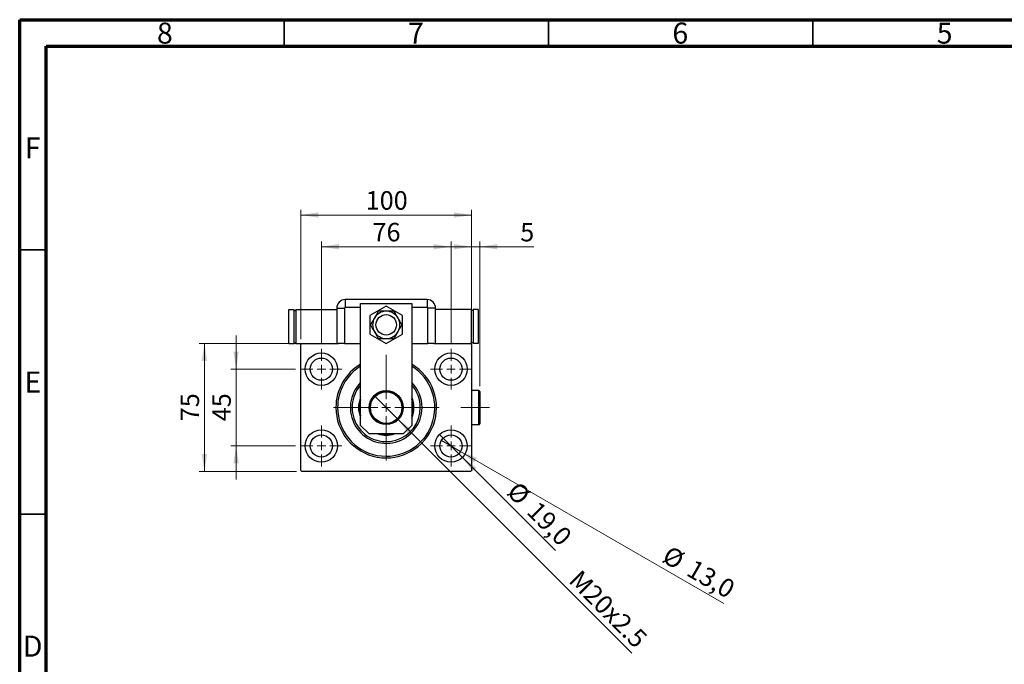
# Model space of a CAD drawing. Units: millimetres. Extents: x 15 to 415, y 5 to 292.
# Drawn here: x 15 to 201, y 170 to 292 of the extents above; entities that cross this region are included whole.
import ezdxf

# ---------------------------------------------------------------- set-up
doc = ezdxf.new("R2010")
doc.units = ezdxf.units.MM
doc.linetypes.add('CENTERX2', pattern=[20.32, 12.7, -2.54, 2.54, -2.54])
doc.styles.add('SLDTEXTSTYLE0', font='TXT', dxfattribs={"width": 0.75})
doc.dimstyles.new('SLDDIMSTYLE0', dxfattribs={"dimtxt": 3.5, "dimasz": 3.302, "dimexe": 0, "dimexo": 0.0625, "dimgap": 0.875, "dimtad": 1, "dimdec": 0, "dimlfac": 3.1, "dimrnd": 1e-09, "dimzin": 12, "dimdsep": 46, "dimtxsty": 'SLDTEXTSTYLE0', "dimsah": 1, "dimcen": 0.09, "dimadec": 0, "dimazin": 3, "dimtfac": 1, "dimtdec": 0, "dimtmove": 0, "dimatfit": 0, "dimfxl": 1, "dimfrac": 2, "dimtolj": 1, "dimtzin": 12, "dimarcsym": 0})
doc.dimstyles.new('SLDDIMSTYLE1', dxfattribs={"dimtxt": 3.5, "dimasz": 3.302, "dimexe": 0, "dimexo": 0.0625, "dimgap": 0.875, "dimtad": 1, "dimdec": 0, "dimlfac": 3.1, "dimrnd": 1e-09, "dimzin": 12, "dimdsep": 46, "dimtxsty": 'SLDTEXTSTYLE0', "dimsah": 1, "dimcen": 0.09, "dimadec": 0, "dimazin": 3, "dimtfac": 1, "dimtdec": 0, "dimtofl": 0, "dimtmove": 0, "dimatfit": 3, "dimfxl": 1, "dimfrac": 2, "dimtolj": 1, "dimtzin": 12, "dimarcsym": 0})
doc.dimstyles.new('SLDDIMSTYLE2', dxfattribs={"dimtxt": 3.5, "dimasz": 3.302, "dimexe": 0, "dimexo": 0.0625, "dimgap": 0.875, "dimtad": 1, "dimdec": 1, "dimlfac": 3.1, "dimrnd": 1e-09, "dimzin": 12, "dimdsep": 46, "dimtxsty": 'SLDTEXTSTYLE0', "dimblk1": 'NONE', "dimsah": 1, "dimcen": 0, "dimadec": 0, "dimazin": 3, "dimtfac": 1, "dimtdec": 1, "dimtmove": 0, "dimatfit": 3, "dimldrblk": 'NONE', "dimfxl": 1, "dimfrac": 2, "dimtolj": 1, "dimtzin": 12, "dimarcsym": 0})
doc.dimstyles.new('SLDDIMSTYLE3', dxfattribs={"dimtxt": 3.5, "dimasz": 3.302, "dimexe": 0, "dimexo": 0.0625, "dimgap": 0.875, "dimtad": 1, "dimdec": 1, "dimlfac": 3.1, "dimrnd": 1e-09, "dimzin": 12, "dimdsep": 46, "dimtxsty": 'SLDTEXTSTYLE0', "dimblk1": 'NONE', "dimsah": 1, "dimcen": 0, "dimadec": 0, "dimazin": 3, "dimtfac": 1, "dimtdec": 1, "dimtmove": 0, "dimatfit": 3, "dimldrblk": 'NONE', "dimfxl": 1, "dimfrac": 2, "dimtolj": 1, "dimtzin": 12, "dimarcsym": 0})

# ---------------------------------------------------------------- blocks, each defined once
blk = doc.blocks.new('_D')
at = {"color": 7, "linetype": 'Continuous', "lineweight": 0}
for p, q in [((55.94, 225.9), (55.94, 232.25)), ((67.2, 225.9), (54.94, 225.9)), ((55.94, 225.9), (55.94, 211.38)), ((67.2, 211.38), (54.94, 211.38)), ((55.94, 211.38), (55.94, 205.03))]:
    blk.add_line(p, q, dxfattribs=at)
at = {"color": 7, "linetype": 'Continuous', "lineweight": 18}
for points in [[(55.94, 225.9), (56.45, 229.2), (55.43, 229.2)], [(55.94, 211.38), (55.43, 208.08), (56.45, 208.08)]]:
    blk.add_solid(points, dxfattribs=at)
at = {"color": 7, "linetype": 'Continuous', "lineweight": 18, "insert": (51.43, 216.05), "char_height": 3.5, "attachment_point": 1, "rotation": 90, "style": 'SLDTEXTSTYLE0'}
blk.add_mtext('45', dxfattribs=at)
blk = doc.blocks.new('_D_1')
at = {"color": 7, "linetype": 'Continuous', "lineweight": 0}
for p, q in [((67.36, 230.74), (48.94, 230.74)), ((49.94, 206.54), (49.94, 230.74)), ((67.36, 206.54), (48.94, 206.54))]:
    blk.add_line(p, q, dxfattribs=at)
at = {"color": 7, "linetype": 'Continuous', "lineweight": 18}
for points in [[(49.94, 230.74), (49.43, 227.44), (50.45, 227.44)], [(49.94, 206.54), (50.45, 209.85), (49.43, 209.85)]]:
    blk.add_solid(points, dxfattribs=at)
at = {"color": 7, "linetype": 'Continuous', "lineweight": 18, "insert": (45.43, 216.05), "char_height": 3.5, "attachment_point": 1, "rotation": 90, "style": 'SLDTEXTSTYLE0'}
blk.add_mtext('75', dxfattribs=at)
blk = doc.blocks.new('_D_2')
at = {"color": 7, "linetype": 'Continuous', "lineweight": 0}
for p, q in [((72.07, 230.77), (72.07, 250.06)), ((96.59, 230.77), (96.59, 250.06)), ((72.07, 249.06), (96.59, 249.06))]:
    blk.add_line(p, q, dxfattribs=at)
at = {"color": 7, "linetype": 'Continuous', "lineweight": 18}
for points in [[(72.07, 249.06), (75.37, 248.55), (75.37, 249.57)], [(96.59, 249.06), (93.28, 249.57), (93.28, 248.55)]]:
    blk.add_solid(points, dxfattribs=at)
at = {"color": 7, "linetype": 'Continuous', "lineweight": 18, "insert": (81.74, 253.57), "char_height": 3.5, "attachment_point": 1, "style": 'SLDTEXTSTYLE0'}
blk.add_mtext('76', dxfattribs=at)
blk = doc.blocks.new('_D_3')
at = {"color": 7, "linetype": 'Continuous', "lineweight": 0}
for p, q in [((68.2, 231.58), (68.2, 256.06)), ((100.46, 231.58), (100.46, 256.06)), ((68.2, 255.06), (100.46, 255.06))]:
    blk.add_line(p, q, dxfattribs=at)
at = {"color": 7, "linetype": 'Continuous', "lineweight": 18}
for points in [[(68.2, 255.06), (71.5, 254.55), (71.5, 255.57)], [(100.46, 255.06), (97.15, 255.57), (97.15, 254.55)]]:
    blk.add_solid(points, dxfattribs=at)
at = {"color": 7, "linetype": 'Continuous', "lineweight": 18, "insert": (80.45, 259.57), "char_height": 3.5, "attachment_point": 1, "style": 'SLDTEXTSTYLE0'}
blk.add_mtext('100', dxfattribs=at)
blk = doc.blocks.new('_D_4')
at = {"color": 7, "linetype": 'Continuous', "lineweight": 0}
for p, q in [((100.46, 231.58), (100.46, 250.06)), ((102.04, 222.71), (102.04, 250.06)), ((100.46, 249.06), (94.11, 249.06)), ((102.04, 249.06), (100.46, 249.06)), ((102.04, 249.06), (112.27, 249.06))]:
    blk.add_line(p, q, dxfattribs=at)
at = {"color": 7, "linetype": 'Continuous', "lineweight": 18}
for points in [[(100.46, 249.06), (97.15, 249.57), (97.15, 248.55)], [(102.04, 249.06), (105.34, 248.55), (105.34, 249.57)]]:
    blk.add_solid(points, dxfattribs=at)
at = {"color": 7, "linetype": 'Continuous', "lineweight": 18, "insert": (109.68, 253.57), "char_height": 3.5, "attachment_point": 1, "style": 'SLDTEXTSTYLE0'}
blk.add_mtext('5', dxfattribs=at)
blk = doc.blocks.new('_D_5')
at = {"color": 7, "linetype": 'Continuous', "lineweight": 0}
for q in [(82.15, 220.82), (130.8, 172.17)]:
    blk.add_line((86.51, 216.46), q, dxfattribs=at)
at = {"color": 7, "linetype": 'Continuous', "lineweight": 18}
blk.add_solid([(86.51, 216.46), (88.48, 213.77), (89.2, 214.49)], dxfattribs=at)
at = {"color": 7, "linetype": 'Continuous', "lineweight": 18, "insert": (121.14, 188.2), "char_height": 3.5, "attachment_point": 1, "rotation": 315, "style": 'SLDTEXTSTYLE0'}
blk.add_mtext('M20x2.5', dxfattribs=at)
blk = doc.blocks.new('_None')
blk = doc.blocks.new('_D_6')
at = {"color": 7, "linetype": 'Continuous', "lineweight": 0}
for q in [(94.42, 213.55), (116.36, 191.61)]:
    blk.add_line((98.75, 209.22), q, dxfattribs=at)
at = {"color": 7, "linetype": 'Continuous', "lineweight": 18}
blk.add_solid([(98.75, 209.22), (100.73, 206.52), (101.45, 207.24)], dxfattribs=at)
at = {"color": 7, "linetype": 'Continuous', "lineweight": 18, "char_height": 3.5, "attachment_point": 1, "rotation": 315, "style": 'SLDTEXTSTYLE0'}
for s, insert in [('%%c', (109.4, 204.91)), ('19,0', (113.17, 201.22))]:
    blk.add_mtext(s, dxfattribs=dict(at, insert=insert))
blk = doc.blocks.new('_D_7')
at = {"color": 7, "linetype": 'Continuous', "lineweight": 0}
for q in [(94.77, 212.43), (148.18, 181.6)]:
    blk.add_line((98.4, 210.33), q, dxfattribs=at)
at = {"color": 7, "linetype": 'Continuous', "lineweight": 18}
blk.add_solid([(98.4, 210.33), (101.01, 208.24), (101.51, 209.12)], dxfattribs=at)
at = {"color": 7, "linetype": 'Continuous', "lineweight": 18, "char_height": 3.5, "attachment_point": 1, "rotation": 330, "style": 'SLDTEXTSTYLE0'}
for s, insert in [('%%c', (138.02, 192.66)), ('13,0', (142.62, 190.07))]:
    blk.add_mtext(s, dxfattribs=dict(at, insert=insert))
blk = doc.blocks.new('SW_CENTERMARKSYMBOL_0')
at = {"color": 0, "linetype": 'Continuous', "lineweight": 18}
for p, q in [((0, 1.61), (0, 3.87)), ((-1.61, 0), (-3.87, 0)), ((0, 0), (-0.81, 0)), ((0, 0), (0, 0.81)), ((0, 0), (0, -0.81)), ((0, 0), (0.81, 0)), ((1.61, 0), (3.87, 0)), ((0, -1.61), (0, -3.87))]:
    blk.add_line(p, q, dxfattribs=at)
blk = doc.blocks.new('SW_CENTERMARKSYMBOL_1')
at = {"color": 0, "linetype": 'Continuous', "lineweight": 18}
for p, q in [((0, 1.61), (0, 3.87)), ((-1.61, 0), (-3.87, 0)), ((0, 0), (-0.81, 0)), ((0, 0), (0, 0.81)), ((0, 0), (0, -0.81)), ((0, 0), (0.81, 0)), ((1.61, 0), (3.87, 0)), ((0, -1.61), (0, -3.87))]:
    blk.add_line(p, q, dxfattribs=at)
blk = doc.blocks.new('SW_CENTERMARKSYMBOL_2')
at = {"color": 0, "linetype": 'Continuous', "lineweight": 18}
for p, q in [((0, 1.61), (0, 3.87)), ((-1.61, 0), (-3.87, 0)), ((0, 0), (-0.81, 0)), ((0, 0), (0, 0.81)), ((0, 0), (0, -0.81)), ((0, 0), (0.81, 0)), ((1.61, 0), (3.87, 0)), ((0, -1.61), (0, -3.87))]:
    blk.add_line(p, q, dxfattribs=at)
blk = doc.blocks.new('SW_CENTERMARKSYMBOL_3')
at = {"color": 0, "linetype": 'Continuous', "lineweight": 18}
for p, q in [((0, 1.61), (0, 3.87)), ((-1.61, 0), (-3.87, 0)), ((0, 0), (-0.81, 0)), ((0, 0), (0, 0.81)), ((0, 0), (0, -0.81)), ((0, 0), (0.81, 0)), ((1.61, 0), (3.87, 0)), ((0, -1.61), (0, -3.87))]:
    blk.add_line(p, q, dxfattribs=at)
blk = doc.blocks.new('SW_CENTERMARKSYMBOL_4')
at = {"color": 0, "linetype": 'Continuous', "lineweight": 18}
for p, q in [((0, 1.61), (0, 10)), ((-1.61, 0), (-10, 0)), ((0, 0), (-0.81, 0)), ((0, 0), (0, 0.81)), ((0, 0), (0, -0.81)), ((0, 0), (0.81, 0)), ((1.61, 0), (10, 0)), ((0, -1.61), (0, -10))]:
    blk.add_line(p, q, dxfattribs=at)

msp = doc.modelspace()

# ---------------------------------------------------------------- linework, layer by layer
at = {"color": 7, "linetype": 'Continuous', "lineweight": 70}
for p, q in [((15, 5), (15, 292)), ((15, 292), (415, 292)), ((20, 10), (20, 287)), ((20, 287), (410, 287))]:
    msp.add_line(p, q, dxfattribs=at)
at = {"color": 7, "linetype": 'Continuous', "lineweight": 35}
for p, q in [((65, 287), (65, 292)), ((115, 287), (115, 292)), ((165, 287), (165, 292)), ((20, 248.5), (15, 248.5)), ((20, 198.5), (15, 198.5))]:
    msp.add_line(p, q, dxfattribs=at)
at = {"color": 7, "linetype": 'Continuous', "lineweight": 25}
for p, q in [((92.069, 239.06), (76.5852, 239.06)), ((76.5852, 239.06), (76.5852, 237.5817)), ((92.069, 239.06), (92.069, 237.5817)), ((65.94, 230.7374), (65.94, 237.189)), ((65.94, 237.189), (66.9077, 237.189)), ((66.9077, 230.7374), (66.9077, 237.189)), ((66.9077, 237.0277), (67.2303, 237.0277)), ((67.2303, 237.189), (67.2303, 230.7374)), ((67.2303, 237.189), (74.9723, 237.189)), ((74.9723, 237.4471), (74.9723, 230.7374)), ((74.9723, 237.4471), (76.4505, 237.4471)), ((76.4505, 237.4471), (76.4505, 230.7374)), ((79.4884, 215.2535), (79.4884, 238.3181)), ((79.4884, 238.3181), (89.1658, 238.3181)), ((84.3271, 237.8244), (81.2626, 236.0551)), ((87.3916, 236.0551), (84.3271, 237.8244)), ((89.1658, 238.3181), (89.1658, 215.2535)), ((92.2037, 230.7374), (92.2037, 237.4471)), ((93.6819, 237.4471), (92.2037, 237.4471)), ((93.6819, 230.7374), (93.6819, 237.4471)), ((100.4561, 237.189), (93.6819, 237.189)), ((100.4561, 230.7374), (100.4561, 237.189)), ((100.7787, 237.0277), (100.4561, 237.0277)), ((100.7787, 237.189), (100.7787, 230.7374)), ((101.7465, 237.189), (100.7787, 237.189)), ((101.7465, 237.189), (101.7465, 230.7374)), ((81.2626, 236.0551), (81.2626, 232.5165)), ((87.3916, 232.5165), (87.3916, 236.0551)), ((81.2626, 232.5165), (84.3271, 230.7472)), ((84.3271, 230.7472), (87.3916, 232.5165)), ((65.94, 230.7374), (66.9077, 230.7374)), ((66.9077, 230.8987), (67.2303, 230.8987)), ((67.2303, 230.7374), (68.3594, 230.7374)), ((68.3594, 230.7374), (68.1981, 230.5761)), ((68.1981, 206.7052), (68.1981, 230.5761)), ((68.3594, 230.7374), (75.2987, 230.7374)), ((76.4505, 230.7374), (75.2987, 230.7374)), ((76.4505, 230.7374), (79.4884, 230.7374)), ((89.1658, 230.7374), (92.2037, 230.7374)), ((93.3555, 230.7374), (92.2037, 230.7374)), ((93.3555, 230.7374), (100.2948, 230.7374)), ((100.4561, 230.7374), (100.2948, 230.7374)), ((100.4561, 230.5761), (100.2948, 230.7374)), ((100.7787, 230.8987), (100.4561, 230.8987)), ((100.4561, 230.5761), (100.4561, 206.7052)), ((101.7465, 230.7374), (100.7787, 230.7374)), ((101.8755, 221.8665), (100.4561, 221.8665)), ((102.0368, 221.7052), (102.0368, 215.5761)), ((79.4884, 215.2535), (81.1013, 213.6406)), ((87.5529, 213.6406), (89.1658, 215.2535)), ((100.4561, 215.4148), (101.8755, 215.4148)), ((87.5529, 213.6406), (81.1013, 213.6406)), ((68.1981, 206.7052), (68.3594, 206.5439)), ((100.2948, 206.5439), (68.3594, 206.5439)), ((100.2948, 206.5439), (100.4561, 206.7052))]:
    msp.add_line(p, q, dxfattribs=at)
at = {"color": 8, "linetype": 'Continuous', "lineweight": 25}
for p, q in [((79.4884, 237.5817), (76.5852, 237.5817)), ((92.069, 237.5817), (89.1658, 237.5817)), ((101.8755, 215.4148), (101.8755, 221.8665))]:
    msp.add_line(p, q, dxfattribs=at)
at = {"color": 7, "linetype": 'CENTERX2', "lineweight": 18}
msp.add_line((103.8755, 218.6406), (98.4239, 218.6406), dxfattribs=at)
at = {"color": 7, "linetype": 'Continuous', "lineweight": 25}
for centre, radius in [((84.3271, 234.2858), 1.9355), ((72.069, 225.8987), 3.0645), ((72.069, 225.8987), 2.0968), ((96.5852, 225.8987), 3.0645), ((96.5852, 225.8987), 2.0968), ((84.3271, 218.6406), 3.2258), ((84.3271, 218.6406), 3.0806), ((84.3271, 218.6406), 2.9839), ((72.069, 211.3826), 3.0645), ((96.5852, 211.3826), 3.0645), ((72.069, 211.3826), 2.0968), ((96.5852, 211.3826), 2.0968)]:
    msp.add_circle(centre, radius, dxfattribs=at)
for centre, radius, start, end in [((76.5852, 237.4471), 1.6129, 90, 180), ((92.069, 237.4471), 1.6129, 0, 90), ((76.5852, 237.4471), 0.1347, 90, 180), ((84.3271, 234.2858), 2.5806, 90, 150), ((84.3271, 234.2858), 2.5806, 30, 90), ((92.069, 237.4471), 0.1347, 0, 90), ((84.3271, 234.2858), 2.5806, 150, 210), ((84.3271, 234.2858), 2.5806, 330, 30), ((84.3271, 234.2858), 2.5806, 210, 270), ((84.3271, 234.2858), 2.5806, 270, 330), ((84.3271, 218.6406), 9.5161, 120.562275, 180), ((84.3271, 218.6406), 9.5161, 180, 59.437725), ((84.3271, 218.6406), 9.1935, 121.756864, 180), ((84.3271, 218.6406), 9.1935, 180, 58.243136), ((84.3271, 218.6406), 6.7742, 135.584691, 0), ((84.3271, 218.6406), 6.4516, 138.590378, 0), ((84.3271, 218.6406), 6.7742, 0, 44.415309), ((84.3271, 218.6406), 6.4516, 0, 41.409622), ((101.8755, 221.7052), 0.1613, 0, 90), ((84.3271, 218.6406), 5.2419, 157.380135, 202.619865), ((84.3271, 218.6406), 5.0806, 162.24721, 197.75279), ((84.3271, 218.6406), 5.2419, 0, 22.619865), ((84.3271, 218.6406), 5.0806, 0, 17.75279), ((84.3271, 218.6406), 5.2419, 337.380135, 0), ((84.3271, 218.6406), 5.0806, 342.24721, 0), ((101.8755, 215.5761), 0.1613, 270, 0), ((84.3271, 218.6406), 5.2419, 252.524635, 287.475365), ((84.3271, 218.6406), 5.0806, 259.777821, 280.222179)]:
    msp.add_arc(centre, radius, start, end, dxfattribs=at)
for points, knots in [([(82.8372, 236.8665), (82.8069, 236.8141), (82.7069, 236.6408), (82.5269, 236.3291), (82.306, 235.9465), (82.1578, 235.6898), (82.0922, 235.5761)], [0, 0, 0, 0, 0.132463309, 0.438487, 0.751454008, 1, 1, 1, 1]), ([(84.3271, 236.8665), (84.1817, 236.8665), (83.8713, 236.8665), (83.4107, 236.8665), (83.066, 236.8665), (82.8784, 236.8665), (82.8372, 236.8665)], [0, 0, 0, 0, 0.27525399, 0.587924, 0.90931767, 1, 1, 1, 1]), ([(85.817, 236.8665), (85.6399, 236.8665), (85.2799, 236.8665), (84.7686, 236.8665), (84.4436, 236.8665), (84.3271, 236.8665)], [0, 0, 0, 0, 0.38355413, 0.7791435, 1, 1, 1, 1]), ([(86.562, 235.5761), (86.4893, 235.702), (86.3341, 235.9709), (86.1038, 236.3697), (85.9315, 236.6682), (85.8377, 236.8307), (85.817, 236.8665)], [0, 0, 0, 0, 0.27525399, 0.587924, 0.90931767, 1, 1, 1, 1]), ([(82.0922, 235.5761), (82.0301, 235.4686), (81.8891, 235.2243), (81.6741, 234.852), (81.4899, 234.5328), (81.3834, 234.3485), (81.3472, 234.2858)], [0, 0, 0, 0, 0.23523958, 0.53415768, 0.84153117, 1, 1, 1, 1]), ([(87.307, 234.2858), (87.2184, 234.4392), (87.0384, 234.7509), (86.7828, 235.1938), (86.6202, 235.4753), (86.562, 235.5761)], [0, 0, 0, 0, 0.38355413, 0.7791435, 1, 1, 1, 1]), ([(81.3472, 234.2858), (81.4358, 234.1324), (81.6158, 233.8207), (81.8714, 233.3778), (82.034, 233.0963), (82.0922, 232.9955)], [0, 0, 0, 0, 0.38355413, 0.7791435, 1, 1, 1, 1]), ([(82.0922, 232.9955), (82.1649, 232.8696), (82.3201, 232.6008), (82.5504, 232.2019), (82.7227, 231.9034), (82.8165, 231.7409), (82.8372, 231.7052)], [0, 0, 0, 0, 0.27525399, 0.587924, 0.90931767, 1, 1, 1, 1]), ([(85.817, 231.7052), (85.8473, 231.7575), (85.9473, 231.9308), (86.1273, 232.2426), (86.3482, 232.6251), (86.4964, 232.8818), (86.562, 232.9955)], [0, 0, 0, 0, 0.132463309, 0.438487, 0.751454008, 1, 1, 1, 1]), ([(86.562, 232.9955), (86.6241, 233.103), (86.7651, 233.3473), (86.9801, 233.7196), (87.1643, 234.0388), (87.2708, 234.2231), (87.307, 234.2858)], [0, 0, 0, 0, 0.23523958, 0.53415768, 0.84153117, 1, 1, 1, 1]), ([(82.8372, 231.7052), (83.0143, 231.7052), (83.3743, 231.7052), (83.8856, 231.7052), (84.2106, 231.7052), (84.3271, 231.7052)], [0, 0, 0, 0, 0.38355413, 0.7791435, 1, 1, 1, 1]), ([(84.3271, 231.7052), (84.4724, 231.7052), (84.7829, 231.7052), (85.2435, 231.7052), (85.5882, 231.7052), (85.7758, 231.7052), (85.817, 231.7052)], [0, 0, 0, 0, 0.27525399, 0.587924, 0.90931767, 1, 1, 1, 1])]:
    msp.add_open_spline(points, degree=3, knots=knots, dxfattribs=at)

# ---------------------------------------------------------------- block references
at = {"color": 7, "linetype": 'Continuous', "lineweight": 0}
for name, p in [('SW_CENTERMARKSYMBOL_0', (72.069, 225.8987)), ('SW_CENTERMARKSYMBOL_1', (96.5852, 225.8987)), ('SW_CENTERMARKSYMBOL_4', (84.3271, 218.6406)), ('SW_CENTERMARKSYMBOL_3', (72.069, 211.3826)), ('SW_CENTERMARKSYMBOL_2', (96.5852, 211.3826))]:
    msp.add_blockref(name, p, dxfattribs=at)

# ---------------------------------------------------------------- texts
at = {"color": 7, "linetype": 'Continuous', "lineweight": 0, "char_height": 3.9688, "attachment_point": 2, "style": 'SLDTEXTSTYLE0'}
for s, insert in [('8', (42.46, 291.4462)), ('7', (89.96, 291.4462)), ('6', (139.96, 291.4462)), ('5', (189.96, 291.4462)), ('F', (17.4577, 269.7458)), ('E', (17.5078, 225.4462)), ('D', (17.4527, 175.4958))]:
    msp.add_mtext(s, dxfattribs=dict(at, insert=insert))

# ---------------------------------------------------------------- dimensions: what is measured, and where the dimension line sits
at = {"color": 7, "linetype": 'Continuous', "lineweight": 18}
for base, p1, p2, dimstyle, picture, middle in [((100.4561, 255.06), (68.1981, 230.5761), (100.4561, 230.5761), 'SLDDIMSTYLE1', '_D_3', (84.3271, 255.06)), ((96.5852, 249.06), (72.069, 229.7697), (96.5852, 229.7697), 'SLDDIMSTYLE1', '_D_2', (84.3271, 249.06)), ((100.4561, 249.06), (102.0368, 221.7052), (100.4561, 230.5761), 'SLDDIMSTYLE0', '_D_4', (110.9729, 249.06))]:
    dim = msp.add_linear_dim(base=base, p1=p1, p2=p2, dimstyle=dimstyle, dxfattribs=at)
    dim.commit()
    dim.dimension.update_dxf_attribs({"geometry": picture, "text_midpoint": middle, "dimtype": 160})
for base, p1, p2, dimstyle, picture, middle in [((55.94, 211.3826), (68.1981, 225.8987), (68.1981, 211.3826), 'SLDDIMSTYLE0', '_D', (55.94, 218.6406)), ((49.94, 230.7374), (68.3594, 206.5439), (68.3594, 230.7374), 'SLDDIMSTYLE1', '_D_1', (49.94, 218.6406))]:
    dim = msp.add_linear_dim(base=base, p1=p1, p2=p2, angle=90, dimstyle=dimstyle, dxfattribs=at)
    dim.commit()
    dim.dimension.update_dxf_attribs({"geometry": picture, "text_midpoint": middle, "dimtype": 160})
dim = msp.add_diameter_dim_2p(p1=(82.1488, 220.819), p2=(86.5054, 216.4623), text='M20x2.5', dimstyle='SLDDIMSTYLE2', override={"dimpost": '<>'}, dxfattribs=at)
dim.commit()
dim.dimension.update_dxf_attribs({"geometry": '_D_5', "text_midpoint": (124.4239, 178.5439), "dimtype": 163})
for p1, p2, picture, middle in [((94.4182, 213.5495), (98.7521, 209.2156), '_D_6', (111.4239, 196.5439)), ((94.7693, 212.431), (98.401, 210.3342), '_D_7', (142.0368, 185.1411))]:
    dim = msp.add_diameter_dim_2p(p1=p1, p2=p2, dimstyle='SLDDIMSTYLE3', dxfattribs=at)
    dim.commit()
    dim.dimension.update_dxf_attribs({"geometry": picture, "text_midpoint": middle, "dimtype": 163})

doc.saveas('drawing.dxf')
